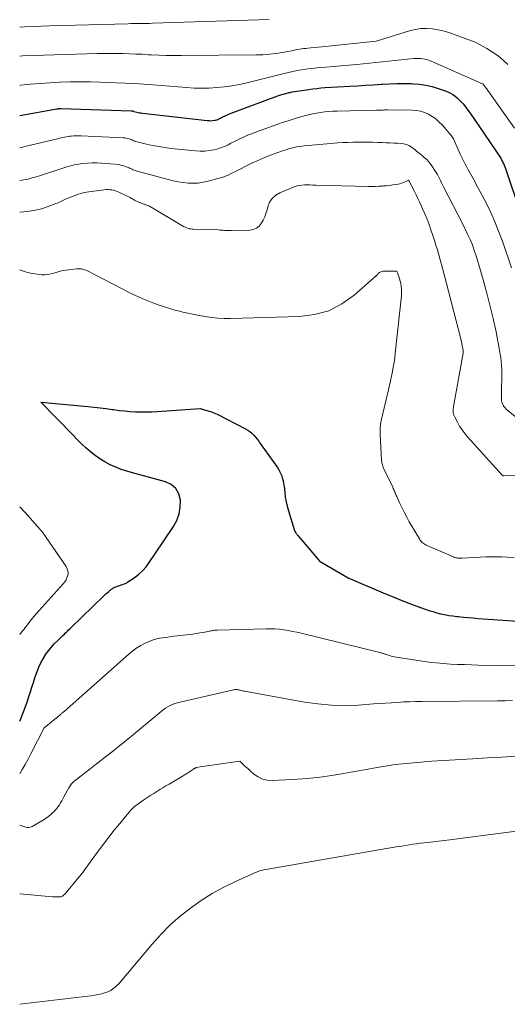
# Model space of a CAD drawing. Units: feet. Extents: x 1191672 to 1199299, y 7056370 to 7061370.
# Drawn here: x 1191672 to 1191814, y 7057378 to 7057665 of the extents above; entities that cross this region are included whole.
import ezdxf

# ---------------------------------------------------------------- set-up
doc = ezdxf.new("R2010")
doc.units = ezdxf.units.FT
doc.header["$MEASUREMENT"] = 0
doc.layers.add('Level 44', color=7, linetype='Continuous', lineweight=0)
doc.layers.add('Level 45', color=7, linetype='Continuous', lineweight=0)

msp = doc.modelspace()

# ---------------------------------------------------------------- linework, layer by layer
at = {"layer": 'Level 44', "color": 32, "linetype": 'Continuous', "lineweight": 30, "flags": 128}
for points, elevation in [([(1191672, 7057637.27), (1191682.81, 7057639.18), (1191682.9, 7057639.2), (1191682.98, 7057639.22), (1191683.06, 7057639.23), (1191683.15, 7057639.25), (1191683.23, 7057639.27), (1191683.31, 7057639.28), (1191683.4, 7057639.3), (1191683.48, 7057639.31), (1191683.56, 7057639.32), (1191683.68, 7057639.33), (1191683.8, 7057639.33), (1191683.93, 7057639.34), (1191684.05, 7057639.34), (1191704.43, 7057638.69), (1191704.54, 7057638.68), (1191704.65, 7057638.67), (1191704.75, 7057638.64), (1191704.86, 7057638.61), (1191705.03, 7057638.56), (1191705.05, 7057638.55), (1191705.07, 7057638.54), (1191705.09, 7057638.53), (1191705.11, 7057638.52), (1191705.19, 7057638.48), (1191705.21, 7057638.47), (1191705.23, 7057638.47), (1191705.25, 7057638.46), (1191705.27, 7057638.45), (1191706.07, 7057638.27), (1191706.49, 7057638.18), (1191706.92, 7057638.1), (1191707.34, 7057638.03), (1191707.77, 7057637.97), (1191726.59, 7057635.81), (1191727.11, 7057635.78), (1191727.63, 7057635.77), (1191728.15, 7057635.82), (1191728.66, 7057635.9), (1191728.99, 7057635.97), (1191729.34, 7057636.05), (1191729.67, 7057636.16), (1191730, 7057636.3), (1191730.32, 7057636.46), (1191730.64, 7057636.63), (1191730.95, 7057636.79), (1191731.27, 7057636.96), (1191731.6, 7057637.11), (1191731.8, 7057637.21), (1191732.23, 7057637.41), (1191732.67, 7057637.6), (1191733.11, 7057637.78), (1191733.55, 7057637.95), (1191747.64, 7057643.21), (1191750.19, 7057643.9), (1191750.46, 7057643.97), (1191750.74, 7057644.03), (1191751.02, 7057644.09), (1191751.31, 7057644.14), (1191756.13, 7057644.89), (1191757.31, 7057645.06), (1191758.5, 7057645.2), (1191759.69, 7057645.31), (1191760.89, 7057645.4), (1191768.07, 7057645.8), (1191770.35, 7057645.94), (1191772.64, 7057646.08), (1191774.92, 7057646.23), (1191777.21, 7057646.39), (1191777.52, 7057646.41), (1191779.65, 7057646.53), (1191781.78, 7057646.6), (1191783.91, 7057646.61), (1191786.04, 7057646.57), (1191786.53, 7057646.56), (1191788.41, 7057646.41), (1191790.26, 7057646.15), (1191792.08, 7057645.72), (1191793.87, 7057645.18), (1191795.9, 7057644.47), (1191796.65, 7057644.16), (1191797.38, 7057643.81), (1191798.07, 7057643.4), (1191798.74, 7057642.94), (1191799.37, 7057642.42), (1191799.97, 7057641.87), (1191800.53, 7057641.29), (1191801.06, 7057640.67), (1191801.47, 7057640.15), (1191802.17, 7057639.24), (1191802.86, 7057638.32), (1191803.53, 7057637.39), (1191804.18, 7057636.44), (1191812.04, 7057624.81), (1191812.59, 7057623.75), (1191812.82, 7057623.27), (1191813.03, 7057622.79), (1191813.23, 7057622.29), (1191813.41, 7057621.79), (1191817.75, 7057608.77)], 2280), ([(1191672, 7057460.72), (1191673.25, 7057463.96), (1191673.74, 7057465.29), (1191674.22, 7057466.62), (1191674.67, 7057467.97), (1191675.11, 7057469.32), (1191675.53, 7057470.67), (1191675.97, 7057472.02), (1191676.42, 7057473.37), (1191676.87, 7057474.71), (1191677.06, 7057475.25), (1191677.55, 7057476.52), (1191678.12, 7057477.76), (1191678.78, 7057478.95), (1191679.51, 7057480.1), (1191679.55, 7057480.16), (1191680.34, 7057481.23), (1191681.18, 7057482.27), (1191682.07, 7057483.26), (1191683, 7057484.21), (1191684.26, 7057485.42), (1191684.6, 7057485.74), (1191684.93, 7057486.06), (1191685.26, 7057486.38), (1191685.59, 7057486.7), (1191685.92, 7057487.02), (1191686.25, 7057487.34), (1191686.58, 7057487.67), (1191686.91, 7057487.99), (1191696.51, 7057497.32), (1191696.98, 7057497.76), (1191697.46, 7057498.19), (1191697.95, 7057498.59), (1191698.46, 7057498.99), (1191698.78, 7057499.23), (1191699.14, 7057499.48), (1191699.51, 7057499.7), (1191699.91, 7057499.89), (1191700.31, 7057500.05), (1191700.73, 7057500.2), (1191701.14, 7057500.34), (1191701.56, 7057500.47), (1191701.97, 7057500.59), (1191702.38, 7057500.74), (1191702.77, 7057500.9), (1191703.15, 7057501.11), (1191703.52, 7057501.33), (1191705.62, 7057502.77), (1191706.79, 7057503.68), (1191707.87, 7057504.66), (1191708.83, 7057505.77), (1191709.7, 7057506.96), (1191711.32, 7057509.47), (1191716.75, 7057517.48), (1191717.72, 7057519.29), (1191718.44, 7057521.17), (1191718.76, 7057523.15), (1191718.83, 7057525.21), (1191718.33, 7057527.03), (1191717.49, 7057528.57), (1191716.14, 7057529.69), (1191714.45, 7057530.53), (1191704.87, 7057533.09), (1191703.2, 7057533.59), (1191701.56, 7057534.15), (1191699.95, 7057534.79), (1191698.36, 7057535.5), (1191696.82, 7057536.31), (1191695.34, 7057537.2), (1191693.94, 7057538.2), (1191692.59, 7057539.29), (1191691.29, 7057540.44), (1191690.02, 7057541.62), (1191688.77, 7057542.83), (1191687.55, 7057544.07), (1191678.19, 7057553.77), (1191691.85, 7057552.47), (1191693.63, 7057552.29), (1191695.41, 7057552.09), (1191697.19, 7057551.86), (1191698.96, 7057551.61), (1191699.36, 7057551.55), (1191700.94, 7057551.35), (1191702.52, 7057551.17), (1191704.1, 7057551.04), (1191705.69, 7057550.95), (1191707.27, 7057550.9), (1191708.86, 7057550.89), (1191710.45, 7057550.94), (1191712.04, 7057551.02), (1191724.5, 7057551.87), (1191725.54, 7057551.56), (1191726.04, 7057551.42), (1191726.54, 7057551.28), (1191727.04, 7057551.14), (1191727.53, 7057551), (1191728.03, 7057550.85), (1191728.51, 7057550.67), (1191728.99, 7057550.47), (1191729.45, 7057550.25), (1191737.75, 7057545.97), (1191738.41, 7057545.59), (1191739.02, 7057545.16), (1191739.59, 7057544.66), (1191740.13, 7057544.12), (1191740.62, 7057543.54), (1191741.11, 7057542.95), (1191741.57, 7057542.35), (1191742.03, 7057541.73), (1191747.01, 7057534.68), (1191747.46, 7057533.98), (1191747.85, 7057533.25), (1191748.17, 7057532.49), (1191748.44, 7057531.7), (1191748.65, 7057530.89), (1191748.82, 7057530.07), (1191748.95, 7057529.25), (1191749.05, 7057528.42), (1191749.14, 7057527.38), (1191749.31, 7057526.03), (1191749.53, 7057524.69), (1191749.84, 7057523.38), (1191750.21, 7057522.07), (1191751.94, 7057516.6), (1191752.02, 7057516.37), (1191752.12, 7057516.14), (1191752.23, 7057515.91), (1191752.35, 7057515.69), (1191752.49, 7057515.48), (1191752.63, 7057515.28), (1191752.78, 7057515.08), (1191752.94, 7057514.88), (1191759.01, 7057507.78), (1191759.35, 7057507.32), (1191759.44, 7057507.25), (1191767.58, 7057502.55), (1191767.6, 7057502.54), (1191767.61, 7057502.54), (1191767.63, 7057502.53), (1191767.64, 7057502.52), (1191767.7, 7057502.49), (1191767.72, 7057502.48), (1191767.74, 7057502.47), (1191767.75, 7057502.47), (1191767.77, 7057502.46), (1191778.47, 7057497.9), (1191780.74, 7057496.95), (1191783.02, 7057496.04), (1191785.32, 7057495.15), (1191787.62, 7057494.3), (1191790.01, 7057493.43), (1191791.13, 7057493.05), (1191792.26, 7057492.69), (1191793.4, 7057492.37), (1191794.55, 7057492.07), (1191795.71, 7057491.82), (1191796.88, 7057491.6), (1191798.05, 7057491.42), (1191799.22, 7057491.28), (1191799.72, 7057491.23), (1191801.16, 7057491.09), (1191802.59, 7057490.96), (1191804.02, 7057490.84), (1191805.46, 7057490.73), (1191825.66, 7057489.34)], 2290)]:
    msp.add_lwpolyline(points, dxfattribs=dict(at, elevation=elevation))
at = {"layer": 'Level 45', "color": 32, "linetype": 'Continuous', "lineweight": 0, "flags": 128}
for points, elevation in [([(1191672, 7057663.01), (1191673.39, 7057663.09), (1191675.83, 7057663.22), (1191678.27, 7057663.32), (1191680.71, 7057663.4), (1191703.48, 7057664.04), (1191704.33, 7057664.06), (1191705.19, 7057664.07), (1191706.05, 7057664.09), (1191706.91, 7057664.1), (1191707.03, 7057664.1), (1191707.95, 7057664.11), (1191708.87, 7057664.12), (1191709.78, 7057664.14), (1191710.7, 7057664.17), (1191744.61, 7057665.26)], 2274), ([(1191672, 7057654.6), (1191672.77, 7057654.63), (1191694.68, 7057655.32), (1191696.54, 7057655.36), (1191698.4, 7057655.38), (1191700.26, 7057655.37), (1191702.11, 7057655.33), (1191703.97, 7057655.28), (1191705.83, 7057655.2), (1191707.68, 7057655.12), (1191709.54, 7057655.01), (1191710.25, 7057654.97), (1191712.47, 7057654.86), (1191714.68, 7057654.78), (1191716.89, 7057654.75), (1191719.11, 7057654.75), (1191740.87, 7057654.92), (1191742.79, 7057654.99), (1191744.7, 7057655.13), (1191746.6, 7057655.37), (1191748.49, 7057655.67), (1191751.08, 7057656.16), (1191751.67, 7057656.27), (1191752.27, 7057656.38), (1191752.86, 7057656.49), (1191753.46, 7057656.59), (1191754.06, 7057656.69), (1191754.65, 7057656.77), (1191755.26, 7057656.84), (1191755.86, 7057656.9), (1191756.76, 7057656.98), (1191757.81, 7057657.07), (1191758.86, 7057657.17), (1191759.91, 7057657.27), (1191760.96, 7057657.38), (1191775.76, 7057658.99), (1191785.47, 7057661.98), (1191787.12, 7057662.37), (1191788.79, 7057662.62), (1191790.48, 7057662.64), (1191792.18, 7057662.52), (1191793.87, 7057662.23), (1191795.54, 7057661.86), (1191797.19, 7057661.38), (1191798.82, 7057660.83), (1191804.63, 7057658.64), (1191808.03, 7057656.78), (1191809.68, 7057655.78), (1191811.25, 7057654.68), (1191812.72, 7057653.45), (1191814.12, 7057652.13)], 2276), ([(1191672, 7057646.06), (1191672.3, 7057646.09), (1191675.11, 7057646.37), (1191677.92, 7057646.62), (1191680.73, 7057646.81), (1191683.55, 7057646.96), (1191683.75, 7057646.97), (1191686.67, 7057647.07), (1191689.59, 7057647.11), (1191692.51, 7057647.09), (1191695.44, 7057647.01), (1191700.03, 7057646.83), (1191702.73, 7057646.71), (1191705.42, 7057646.57), (1191708.11, 7057646.39), (1191710.81, 7057646.19), (1191720.54, 7057645.41), (1191722.75, 7057645.29), (1191724.97, 7057645.23), (1191727.18, 7057645.29), (1191729.4, 7057645.41), (1191731.6, 7057645.64), (1191733.8, 7057645.94), (1191735.97, 7057646.35), (1191738.14, 7057646.83), (1191748.99, 7057649.53), (1191750.25, 7057649.82), (1191751.5, 7057650.1), (1191752.77, 7057650.36), (1191754.03, 7057650.59), (1191755.31, 7057650.79), (1191756.58, 7057650.97), (1191757.86, 7057651.11), (1191759.14, 7057651.23), (1191761.09, 7057651.38), (1191763.34, 7057651.56), (1191765.6, 7057651.76), (1191767.85, 7057651.96), (1191770.1, 7057652.18), (1191786.78, 7057653.86), (1191787.41, 7057653.9), (1191788.05, 7057653.91), (1191788.68, 7057653.88), (1191789.32, 7057653.82), (1191789.94, 7057653.7), (1191790.56, 7057653.56), (1191791.16, 7057653.36), (1191791.75, 7057653.13), (1191806.74, 7057646.52), (1191806.76, 7057646.51), (1191806.78, 7057646.5), (1191806.8, 7057646.49), (1191806.82, 7057646.48), (1191806.89, 7057646.43), (1191806.91, 7057646.42), (1191806.93, 7057646.4), (1191806.94, 7057646.39), (1191806.96, 7057646.37), (1191807, 7057646.31), (1191807.04, 7057646.26), (1191807.08, 7057646.21), (1191807.11, 7057646.17), (1191807.15, 7057646.12), (1191807.56, 7057645.51), (1191816.05, 7057633.62)], 2278), ([(1191672, 7057627.85), (1191672.5, 7057627.98), (1191673.17, 7057628.14), (1191673.85, 7057628.3), (1191682.64, 7057630.39), (1191683.12, 7057630.51), (1191683.61, 7057630.63), (1191684.1, 7057630.75), (1191684.59, 7057630.87), (1191685.08, 7057630.99), (1191685.57, 7057631.09), (1191686.07, 7057631.17), (1191686.56, 7057631.24), (1191687.01, 7057631.29), (1191687.74, 7057631.35), (1191688.46, 7057631.4), (1191689.19, 7057631.4), (1191689.92, 7057631.39), (1191702.12, 7057630.82), (1191702.57, 7057630.77), (1191703.02, 7057630.71), (1191703.46, 7057630.6), (1191703.9, 7057630.46), (1191704.42, 7057630.28), (1191704.59, 7057630.21), (1191704.76, 7057630.15), (1191704.92, 7057630.07), (1191705.09, 7057629.99), (1191705.25, 7057629.92), (1191705.42, 7057629.85), (1191705.59, 7057629.79), (1191705.77, 7057629.74), (1191708.92, 7057628.95), (1191710.69, 7057628.55), (1191712.46, 7057628.2), (1191714.24, 7057627.92), (1191716.04, 7057627.7), (1191723.19, 7057626.97), (1191724.52, 7057626.89), (1191725.85, 7057626.91), (1191727.17, 7057627.06), (1191728.48, 7057627.29), (1191729.34, 7057627.49), (1191730.21, 7057627.73), (1191731.06, 7057628.02), (1191731.88, 7057628.37), (1191732.69, 7057628.77), (1191733.48, 7057629.2), (1191734.29, 7057629.62), (1191735.1, 7057630.03), (1191735.91, 7057630.42), (1191736.45, 7057630.67), (1191737.54, 7057631.16), (1191738.65, 7057631.63), (1191739.76, 7057632.07), (1191740.89, 7057632.49), (1191747.18, 7057634.72), (1191748.83, 7057635.3), (1191750.49, 7057635.85), (1191752.16, 7057636.38), (1191753.83, 7057636.89), (1191754.86, 7057637.19), (1191756.03, 7057637.51), (1191757.2, 7057637.79), (1191758.39, 7057638.01), (1191759.59, 7057638.2), (1191760.79, 7057638.34), (1191761.99, 7057638.45), (1191763.2, 7057638.52), (1191764.41, 7057638.56), (1191775.75, 7057638.8), (1191776.16, 7057638.81), (1191776.57, 7057638.82), (1191776.98, 7057638.84), (1191777.38, 7057638.86), (1191777.79, 7057638.88), (1191778.2, 7057638.89), (1191778.61, 7057638.89), (1191779.02, 7057638.89), (1191786.18, 7057638.85), (1191787.44, 7057638.75), (1191788.67, 7057638.54), (1191789.85, 7057638.15), (1191791.01, 7057637.65), (1191792.09, 7057637.01), (1191793.12, 7057636.29), (1191794.06, 7057635.45), (1191794.94, 7057634.54), (1191797.77, 7057631.28), (1191797.84, 7057631.19), (1191797.91, 7057631.09), (1191797.98, 7057630.99), (1191798.05, 7057630.89), (1191798.11, 7057630.79), (1191798.16, 7057630.69), (1191798.22, 7057630.58), (1191798.27, 7057630.47), (1191800.21, 7057625.98), (1191801.69, 7057623.08), (1191802.05, 7057622.38), (1191802.43, 7057621.69), (1191802.81, 7057621.01), (1191803.2, 7057620.33), (1191803.6, 7057619.65), (1191803.98, 7057618.97), (1191804.36, 7057618.28), (1191804.73, 7057617.59), (1191807.19, 7057612.92), (1191808.72, 7057609.86), (1191810.14, 7057606.76), (1191811.43, 7057603.6), (1191812.61, 7057600.39), (1191815.21, 7057592.85)], 2282), ([(1191672, 7057618.32), (1191673.21, 7057618.49), (1191674.42, 7057618.75), (1191675.63, 7057619.07), (1191676.83, 7057619.44), (1191678.02, 7057619.81), (1191679.21, 7057620.2), (1191680.4, 7057620.59), (1191682.5, 7057621.29), (1191683.38, 7057621.58), (1191684.26, 7057621.87), (1191685.15, 7057622.15), (1191686.04, 7057622.42), (1191686.93, 7057622.66), (1191687.83, 7057622.88), (1191688.75, 7057623.04), (1191689.66, 7057623.18), (1191690.46, 7057623.27), (1191691.78, 7057623.39), (1191693.11, 7057623.46), (1191694.43, 7057623.45), (1191695.76, 7057623.39), (1191699.82, 7057623.08), (1191700.62, 7057622.98), (1191701.41, 7057622.84), (1191702.18, 7057622.62), (1191702.95, 7057622.36), (1191703.86, 7057622), (1191704.16, 7057621.88), (1191704.45, 7057621.75), (1191704.74, 7057621.62), (1191705.03, 7057621.48), (1191705.32, 7057621.34), (1191705.61, 7057621.22), (1191705.91, 7057621.12), (1191706.21, 7057621.02), (1191715.23, 7057618.59), (1191716.67, 7057618.24), (1191718.12, 7057617.95), (1191719.59, 7057617.74), (1191721.06, 7057617.58), (1191722.54, 7057617.54), (1191724, 7057617.6), (1191725.45, 7057617.82), (1191726.89, 7057618.14), (1191729.71, 7057618.91), (1191731.09, 7057619.35), (1191732.45, 7057619.84), (1191733.76, 7057620.44), (1191735.05, 7057621.09), (1191736.34, 7057621.77), (1191737.63, 7057622.44), (1191738.93, 7057623.07), (1191740.25, 7057623.69), (1191741.97, 7057624.46), (1191743.33, 7057625.05), (1191744.69, 7057625.61), (1191746.07, 7057626.13), (1191747.46, 7057626.63), (1191748.77, 7057627.07), (1191749.52, 7057627.31), (1191750.27, 7057627.54), (1191751.03, 7057627.75), (1191751.79, 7057627.95), (1191752.56, 7057628.12), (1191753.33, 7057628.26), (1191754.1, 7057628.37), (1191754.89, 7057628.46), (1191764.63, 7057629.27), (1191766.07, 7057629.38), (1191767.5, 7057629.46), (1191768.94, 7057629.5), (1191770.37, 7057629.52), (1191771.81, 7057629.52), (1191773.25, 7057629.5), (1191774.69, 7057629.48), (1191776.13, 7057629.44), (1191777.49, 7057629.4), (1191778.62, 7057629.36), (1191779.75, 7057629.31), (1191780.89, 7057629.25), (1191782.02, 7057629.19), (1191783.19, 7057629.11), (1191783.73, 7057629.04), (1191784.25, 7057628.93), (1191784.75, 7057628.75), (1191785.24, 7057628.54), (1191785.72, 7057628.27), (1191786.18, 7057627.99), (1191786.62, 7057627.67), (1191787.04, 7057627.34), (1191787.43, 7057627.02), (1191788.04, 7057626.51), (1191788.65, 7057626.01), (1191789.26, 7057625.5), (1191789.88, 7057624.99), (1191789.89, 7057624.98), (1191790.48, 7057624.44), (1191791.04, 7057623.87), (1191791.54, 7057623.26), (1191792.01, 7057622.61), (1191792.89, 7057621.26), (1191793.25, 7057620.69), (1191793.59, 7057620.11), (1191793.9, 7057619.52), (1191794.2, 7057618.92), (1191794.49, 7057618.31), (1191794.78, 7057617.7), (1191795.08, 7057617.1), (1191795.39, 7057616.5), (1191800.88, 7057605.76), (1191802.39, 7057602.69), (1191803.11, 7057601.14), (1191803.77, 7057599.57), (1191804.35, 7057597.96), (1191804.88, 7057596.34), (1191806.14, 7057592.15), (1191807.14, 7057588.66), (1191808.1, 7057585.15), (1191808.98, 7057581.63), (1191809.81, 7057578.09), (1191810.67, 7057574.21), (1191811.02, 7057572.6), (1191811.33, 7057570.98), (1191811.62, 7057569.35), (1191811.88, 7057567.72), (1191812.02, 7057566.74), (1191812.16, 7057565.59), (1191812.27, 7057564.44), (1191812.32, 7057563.29), (1191812.34, 7057562.14), (1191812.33, 7057560.98), (1191812.31, 7057559.83), (1191812.29, 7057558.67), (1191812.27, 7057557.52), (1191812.22, 7057555.08), (1191812.23, 7057554.61), (1191812.29, 7057554.14), (1191812.4, 7057553.69), (1191812.54, 7057553.24), (1191812.74, 7057552.82), (1191812.99, 7057552.42), (1191813.29, 7057552.07), (1191813.62, 7057551.74), (1191816.76, 7057549.18)], 2284), ([(1191672, 7057609.12), (1191673.1, 7057609.19), (1191674.86, 7057609.37), (1191676.61, 7057609.66), (1191678.32, 7057610.11), (1191680.01, 7057610.66), (1191682.51, 7057611.61), (1191682.92, 7057611.77), (1191683.34, 7057611.95), (1191683.74, 7057612.14), (1191684.14, 7057612.33), (1191684.54, 7057612.53), (1191684.95, 7057612.73), (1191685.35, 7057612.91), (1191685.77, 7057613.08), (1191687.53, 7057613.78), (1191688.81, 7057614.23), (1191690.11, 7057614.62), (1191691.44, 7057614.91), (1191692.79, 7057615.14), (1191696.62, 7057615.63), (1191697.17, 7057615.68), (1191697.72, 7057615.69), (1191698.26, 7057615.66), (1191698.81, 7057615.6), (1191699.35, 7057615.5), (1191699.88, 7057615.36), (1191700.39, 7057615.17), (1191700.89, 7057614.96), (1191703.29, 7057613.79), (1191703.72, 7057613.57), (1191704.14, 7057613.35), (1191704.55, 7057613.12), (1191704.97, 7057612.88), (1191705.38, 7057612.65), (1191705.8, 7057612.43), (1191706.23, 7057612.23), (1191706.67, 7057612.05), (1191709.79, 7057610.84), (1191719.64, 7057604.98), (1191719.97, 7057604.8), (1191720.32, 7057604.63), (1191720.67, 7057604.5), (1191721.04, 7057604.38), (1191721.41, 7057604.29), (1191721.78, 7057604.22), (1191722.16, 7057604.17), (1191722.54, 7057604.15), (1191729.73, 7057603.92), (1191730.22, 7057603.9), (1191730.71, 7057603.87), (1191731.19, 7057603.84), (1191731.68, 7057603.8), (1191732.17, 7057603.76), (1191732.66, 7057603.73), (1191733.15, 7057603.72), (1191733.64, 7057603.73), (1191739, 7057603.87), (1191740, 7057604.06), (1191740.91, 7057604.41), (1191741.67, 7057605.02), (1191742.33, 7057605.8), (1191742.85, 7057606.76), (1191743.32, 7057607.74), (1191743.69, 7057608.76), (1191744, 7057609.81), (1191744.21, 7057610.65), (1191744.75, 7057611.98), (1191745.49, 7057613.14), (1191746.53, 7057614.04), (1191747.77, 7057614.78), (1191751.73, 7057616.4), (1191752.5, 7057616.67), (1191753.29, 7057616.87), (1191754.09, 7057616.98), (1191754.9, 7057617.04), (1191755.72, 7057617.04), (1191756.54, 7057617.03), (1191757.37, 7057617.02), (1191758.19, 7057617), (1191773.44, 7057616.62), (1191774.49, 7057616.61), (1191775.53, 7057616.61), (1191776.58, 7057616.65), (1191777.62, 7057616.71), (1191777.94, 7057616.74), (1191778.82, 7057616.81), (1191779.7, 7057616.91), (1191780.58, 7057617.03), (1191781.45, 7057617.16), (1191782.13, 7057617.28), (1191782.66, 7057617.39), (1191783.18, 7057617.53), (1191783.69, 7057617.72), (1191784.18, 7057617.93), (1191785.17, 7057618.4), (1191785.28, 7057618.36), (1191785.29, 7057618.34), (1191786.91, 7057615.16), (1191787.42, 7057614.15), (1191787.92, 7057613.13), (1191788.4, 7057612.11), (1191788.87, 7057611.08), (1191789.3, 7057610.12), (1191789.95, 7057608.6), (1191790.58, 7057607.07), (1191791.16, 7057605.52), (1191791.71, 7057603.95), (1191792.26, 7057602.3), (1191792.72, 7057600.9), (1191793.16, 7057599.5), (1191793.59, 7057598.09), (1191794, 7057596.68), (1191794.39, 7057595.26), (1191794.79, 7057593.84), (1191795.17, 7057592.41), (1191795.54, 7057590.99), (1191800.42, 7057572.19), (1191801.07, 7057568.84), (1191801.09, 7057568.74), (1191801.1, 7057568.63), (1191801.11, 7057568.52), (1191801.12, 7057568.41), (1191801.12, 7057568.3), (1191801.11, 7057568.19), (1191801.1, 7057568.08), (1191801.09, 7057567.97), (1191798.29, 7057552.51), (1191798.24, 7057552.14), (1191798.2, 7057551.76), (1191798.18, 7057551.38), (1191798.18, 7057551), (1191798.22, 7057550.63), (1191798.29, 7057550.26), (1191798.41, 7057549.91), (1191798.56, 7057549.57), (1191799.42, 7057547.9), (1191800.07, 7057546.75), (1191800.78, 7057545.65), (1191801.57, 7057544.6), (1191802.41, 7057543.59), (1191812.48, 7057532.49), (1191812.54, 7057532.44), (1191812.6, 7057532.39), (1191812.66, 7057532.35), (1191812.73, 7057532.31), (1191812.81, 7057532.29), (1191812.88, 7057532.27), (1191812.96, 7057532.26), (1191813.04, 7057532.26), (1191816.84, 7057532.5)], 2286), ([(1191672, 7057592.32), (1191672.81, 7057592), (1191674.24, 7057591.53), (1191675.71, 7057591.22), (1191677.2, 7057591), (1191678.39, 7057590.89), (1191679.31, 7057590.87), (1191680.21, 7057590.92), (1191681.1, 7057591.1), (1191681.98, 7057591.36), (1191682.86, 7057591.65), (1191683.74, 7057591.9), (1191684.65, 7057592.09), (1191685.56, 7057592.24), (1191688.55, 7057592.61), (1191689.25, 7057592.64), (1191689.94, 7057592.6), (1191690.61, 7057592.44), (1191691.27, 7057592.2), (1191691.91, 7057591.9), (1191692.55, 7057591.6), (1191693.19, 7057591.28), (1191693.82, 7057590.95), (1191702.01, 7057586.65), (1191703.44, 7057585.91), (1191704.88, 7057585.2), (1191706.34, 7057584.52), (1191707.81, 7057583.86), (1191709.3, 7057583.24), (1191710.8, 7057582.65), (1191712.32, 7057582.12), (1191713.85, 7057581.62), (1191716.62, 7057580.77), (1191717.56, 7057580.49), (1191718.51, 7057580.23), (1191719.46, 7057580), (1191720.42, 7057579.79), (1191721.39, 7057579.6), (1191722.35, 7057579.41), (1191723.32, 7057579.22), (1191724.28, 7057579.04), (1191726, 7057578.71), (1191727.84, 7057578.43), (1191729.68, 7057578.22), (1191731.53, 7057578.13), (1191733.38, 7057578.12), (1191753.48, 7057578.67), (1191757.83, 7057579.25), (1191761.97, 7057580.39), (1191765.78, 7057582.36), (1191769.37, 7057584.89), (1191775.91, 7057590.63), (1191776.05, 7057590.76), (1191776.17, 7057590.89), (1191776.29, 7057591.04), (1191776.39, 7057591.2), (1191776.5, 7057591.34), (1191776.62, 7057591.47), (1191776.77, 7057591.57), (1191776.94, 7057591.65), (1191777.13, 7057591.72), (1191777.4, 7057591.8), (1191777.68, 7057591.87), (1191777.97, 7057591.9), (1191778.26, 7057591.92), (1191781.82, 7057591.95), (1191782.37, 7057590.35), (1191782.59, 7057589.67), (1191782.77, 7057588.98), (1191782.92, 7057588.28), (1191783.04, 7057587.58), (1191783.12, 7057586.87), (1191783.16, 7057586.16), (1191783.15, 7057585.45), (1191783.1, 7057584.74), (1191781.33, 7057568.03), (1191781.17, 7057566.68), (1191780.99, 7057565.33), (1191780.77, 7057563.98), (1191780.53, 7057562.64), (1191780.27, 7057561.31), (1191779.99, 7057559.97), (1191779.7, 7057558.64), (1191779.39, 7057557.31), (1191777.27, 7057548.35), (1191777.17, 7057547.85), (1191777.08, 7057547.34), (1191777.01, 7057546.83), (1191776.96, 7057546.32), (1191776.94, 7057545.81), (1191776.93, 7057545.29), (1191776.93, 7057544.78), (1191776.95, 7057544.27), (1191777.36, 7057536.79), (1191777.39, 7057536.44), (1191777.44, 7057536.1), (1191777.5, 7057535.76), (1191777.58, 7057535.43), (1191777.68, 7057535.09), (1191777.79, 7057534.77), (1191777.92, 7057534.45), (1191778.06, 7057534.13), (1191780.59, 7057528.95), (1191780.75, 7057528.61), (1191780.9, 7057528.27), (1191781.04, 7057527.93), (1191781.18, 7057527.58), (1191781.32, 7057527.23), (1191781.46, 7057526.89), (1191781.61, 7057526.55), (1191781.76, 7057526.2), (1191782.68, 7057524.17), (1191783.32, 7057522.82), (1191783.98, 7057521.49), (1191784.69, 7057520.18), (1191785.42, 7057518.88), (1191788.34, 7057513.88), (1191788.53, 7057513.59), (1191788.73, 7057513.32), (1191788.95, 7057513.07), (1191789.19, 7057512.83), (1191789.45, 7057512.61), (1191789.73, 7057512.41), (1191790.02, 7057512.24), (1191790.32, 7057512.09), (1191798.32, 7057508.61), (1191798.62, 7057508.49), (1191798.92, 7057508.4), (1191799.22, 7057508.33), (1191799.53, 7057508.28), (1191799.85, 7057508.25), (1191800.16, 7057508.23), (1191800.48, 7057508.23), (1191800.79, 7057508.24), (1191807.8, 7057508.62), (1191809.32, 7057508.67), (1191810.84, 7057508.68), (1191812.36, 7057508.62), (1191813.88, 7057508.52), (1191815.99, 7057508.34)], 2288), ([(1191672, 7057486.03), (1191672.23, 7057486.34), (1191672.57, 7057486.76), (1191672.92, 7057487.19), (1191673.26, 7057487.61), (1191673.6, 7057488.04), (1191673.94, 7057488.47), (1191674.67, 7057489.43), (1191675.38, 7057490.34), (1191676.11, 7057491.23), (1191676.86, 7057492.11), (1191677.62, 7057492.97), (1191684.67, 7057500.77), (1191685.11, 7057501.33), (1191685.48, 7057501.92), (1191685.76, 7057502.56), (1191685.98, 7057503.23), (1191686.06, 7057503.91), (1191686.03, 7057504.56), (1191685.83, 7057505.19), (1191685.52, 7057505.8), (1191678.59, 7057515.86), (1191673.54, 7057521.59), (1191672, 7057523.27)], 2288), ([(1191672, 7057445.43), (1191672.74, 7057446.66), (1191673.61, 7057448.16), (1191674.45, 7057449.68), (1191675.26, 7057451.22), (1191679.14, 7057458.79), (1191683.68, 7057462.54), (1191683.84, 7057462.67), (1191683.99, 7057462.8), (1191684.15, 7057462.94), (1191684.3, 7057463.07), (1191684.45, 7057463.21), (1191684.61, 7057463.34), (1191684.76, 7057463.48), (1191684.91, 7057463.61), (1191703.83, 7057480.37), (1191704.93, 7057481.26), (1191706.08, 7057482.09), (1191707.29, 7057482.81), (1191708.55, 7057483.47), (1191709.67, 7057483.99), (1191710.41, 7057484.3), (1191711.17, 7057484.57), (1191711.95, 7057484.78), (1191712.74, 7057484.94), (1191713.54, 7057485.07), (1191714.35, 7057485.18), (1191715.15, 7057485.29), (1191715.96, 7057485.39), (1191721.4, 7057486.02), (1191722.42, 7057486.15), (1191723.44, 7057486.3), (1191724.45, 7057486.46), (1191725.47, 7057486.65), (1191726.81, 7057486.91), (1191727.15, 7057486.97), (1191727.49, 7057487.04), (1191727.83, 7057487.11), (1191728.17, 7057487.17), (1191728.51, 7057487.23), (1191728.85, 7057487.28), (1191729.2, 7057487.31), (1191729.54, 7057487.33), (1191743.71, 7057487.71), (1191745, 7057487.71), (1191746.29, 7057487.67), (1191747.57, 7057487.55), (1191748.85, 7057487.38), (1191750.13, 7057487.17), (1191751.39, 7057486.93), (1191752.66, 7057486.66), (1191753.92, 7057486.37), (1191776.8, 7057480.75), (1191777.02, 7057480.7), (1191777.24, 7057480.64), (1191777.47, 7057480.58), (1191777.69, 7057480.52), (1191777.91, 7057480.45), (1191778.13, 7057480.38), (1191778.35, 7057480.32), (1191778.57, 7057480.25), (1191780.45, 7057479.65), (1191789.21, 7057478.28), (1191791.24, 7057478), (1191793.28, 7057477.75), (1191795.32, 7057477.57), (1191797.37, 7057477.42), (1191799.42, 7057477.32), (1191801.47, 7057477.23), (1191803.52, 7057477.17), (1191805.57, 7057477.12), (1191827.83, 7057476.78)], 2292), ([(1191672, 7057430.47), (1191673.76, 7057429.87), (1191674.08, 7057429.79), (1191674.39, 7057429.76), (1191674.7, 7057429.78), (1191675.01, 7057429.85), (1191675.64, 7057430.05), (1191679.12, 7057432.14), (1191679.81, 7057432.59), (1191680.46, 7057433.07), (1191681.08, 7057433.59), (1191681.68, 7057434.15), (1191681.9, 7057434.37), (1191682.35, 7057434.85), (1191682.77, 7057435.35), (1191683.17, 7057435.88), (1191683.54, 7057436.42), (1191683.89, 7057436.98), (1191684.24, 7057437.54), (1191684.57, 7057438.12), (1191684.89, 7057438.69), (1191686.32, 7057441.35), (1191686.5, 7057441.66), (1191686.69, 7057441.95), (1191686.9, 7057442.23), (1191687.12, 7057442.5), (1191687.35, 7057442.76), (1191687.6, 7057443.01), (1191687.86, 7057443.25), (1191688.13, 7057443.47), (1191697.36, 7057450.65), (1191698.19, 7057451.3), (1191699.02, 7057451.95), (1191699.84, 7057452.61), (1191700.67, 7057453.27), (1191701.49, 7057453.93), (1191702.31, 7057454.59), (1191703.12, 7057455.26), (1191703.94, 7057455.93), (1191713.18, 7057463.62), (1191713.8, 7057464.09), (1191714.43, 7057464.53), (1191715.09, 7057464.92), (1191715.77, 7057465.28), (1191716.48, 7057465.6), (1191717.2, 7057465.88), (1191717.93, 7057466.11), (1191718.68, 7057466.31), (1191734.23, 7057469.9), (1191734.46, 7057469.94), (1191734.69, 7057469.97), (1191734.92, 7057469.98), (1191735.15, 7057469.98), (1191735.38, 7057469.96), (1191735.61, 7057469.93), (1191735.83, 7057469.88), (1191736.05, 7057469.82), (1191736.21, 7057469.76), (1191736.52, 7057469.67), (1191736.82, 7057469.59), (1191737.13, 7057469.52), (1191737.44, 7057469.46), (1191754.93, 7057466.32), (1191758.83, 7057465.77), (1191762.74, 7057465.42), (1191766.66, 7057465.35), (1191770.6, 7057465.47), (1191774.98, 7057465.77), (1191776.73, 7057465.89), (1191778.49, 7057466.01), (1191780.24, 7057466.13), (1191781.99, 7057466.24), (1191783.75, 7057466.35), (1191785.5, 7057466.43), (1191787.26, 7057466.48), (1191789.02, 7057466.51), (1191811.11, 7057466.69), (1191813.31, 7057466.71), (1191815.51, 7057466.74)], 2294), ([(1191672, 7057410.47), (1191681.54, 7057409.61), (1191683.71, 7057409.56), (1191683.98, 7057409.58), (1191684.23, 7057409.64), (1191684.46, 7057409.76), (1191684.67, 7057409.92), (1191685.21, 7057410.43), (1191689.25, 7057415.3), (1191689.47, 7057415.57), (1191689.7, 7057415.84), (1191689.91, 7057416.12), (1191690.13, 7057416.39), (1191690.35, 7057416.67), (1191690.56, 7057416.95), (1191690.77, 7057417.23), (1191690.97, 7057417.51), (1191694.88, 7057422.88), (1191696.41, 7057424.94), (1191697.96, 7057426.97), (1191699.54, 7057428.98), (1191701.15, 7057430.97), (1191703.75, 7057434.12), (1191704.09, 7057434.51), (1191704.43, 7057434.89), (1191704.8, 7057435.26), (1191705.17, 7057435.61), (1191705.56, 7057435.96), (1191705.96, 7057436.28), (1191706.37, 7057436.6), (1191706.79, 7057436.9), (1191708.43, 7057438.01), (1191709.29, 7057438.59), (1191710.16, 7057439.16), (1191711.03, 7057439.72), (1191711.91, 7057440.27), (1191712.8, 7057440.81), (1191713.69, 7057441.35), (1191714.58, 7057441.88), (1191715.47, 7057442.42), (1191719.57, 7057444.85), (1191720.12, 7057445.18), (1191720.66, 7057445.52), (1191721.19, 7057445.87), (1191721.73, 7057446.23), (1191722.58, 7057446.82), (1191722.69, 7057446.89), (1191722.79, 7057446.95), (1191722.89, 7057447.01), (1191723, 7057447.06), (1191723.11, 7057447.11), (1191723.22, 7057447.15), (1191723.34, 7057447.19), (1191723.46, 7057447.21), (1191724.56, 7057447.43), (1191725.24, 7057447.55), (1191725.91, 7057447.67), (1191726.59, 7057447.77), (1191727.27, 7057447.87), (1191736.04, 7057449.11), (1191736.97, 7057448.23), (1191737.44, 7057447.79), (1191737.92, 7057447.36), (1191738.39, 7057446.93), (1191738.87, 7057446.5), (1191740.19, 7057445.34), (1191741.39, 7057444.51), (1191742.67, 7057443.89), (1191744.06, 7057443.58), (1191745.51, 7057443.48), (1191751.38, 7057443.76), (1191755.82, 7057444.08), (1191760.24, 7057444.53), (1191764.64, 7057445.19), (1191769.02, 7057445.98), (1191770.76, 7057446.33), (1191776.02, 7057447.29), (1191781.29, 7057448.09), (1191786.6, 7057448.66), (1191791.92, 7057449.09), (1191803.93, 7057449.78), (1191808.17, 7057450.03), (1191812.4, 7057450.3), (1191816.63, 7057450.6)], 2296), ([(1191672, 7057378.24), (1191691.8, 7057380.6), (1191692.83, 7057380.74), (1191693.86, 7057380.91), (1191694.88, 7057381.1), (1191695.9, 7057381.32), (1191696.43, 7057381.44), (1191697.16, 7057381.66), (1191697.86, 7057381.93), (1191698.52, 7057382.29), (1191699.15, 7057382.71), (1191699.75, 7057383.19), (1191700.32, 7057383.7), (1191700.86, 7057384.24), (1191701.37, 7057384.81), (1191710.59, 7057395.79), (1191713.16, 7057398.64), (1191715.84, 7057401.36), (1191718.7, 7057403.89), (1191721.69, 7057406.29), (1191724.83, 7057408.48), (1191728.06, 7057410.53), (1191731.41, 7057412.36), (1191734.86, 7057414.05), (1191742.04, 7057417.27), (1191781.06, 7057424.01), (1191782.14, 7057424.19), (1191783.22, 7057424.37), (1191784.31, 7057424.54), (1191785.39, 7057424.71), (1191786.47, 7057424.87), (1191787.56, 7057425.02), (1191788.64, 7057425.16), (1191789.73, 7057425.3), (1191790.77, 7057425.42), (1191792.38, 7057425.61), (1191793.99, 7057425.81), (1191795.59, 7057426.01), (1191797.2, 7057426.21), (1191841.85, 7057431.98)], 2298)]:
    msp.add_lwpolyline(points, dxfattribs=dict(at, elevation=elevation))

doc.saveas('drawing.dxf')
